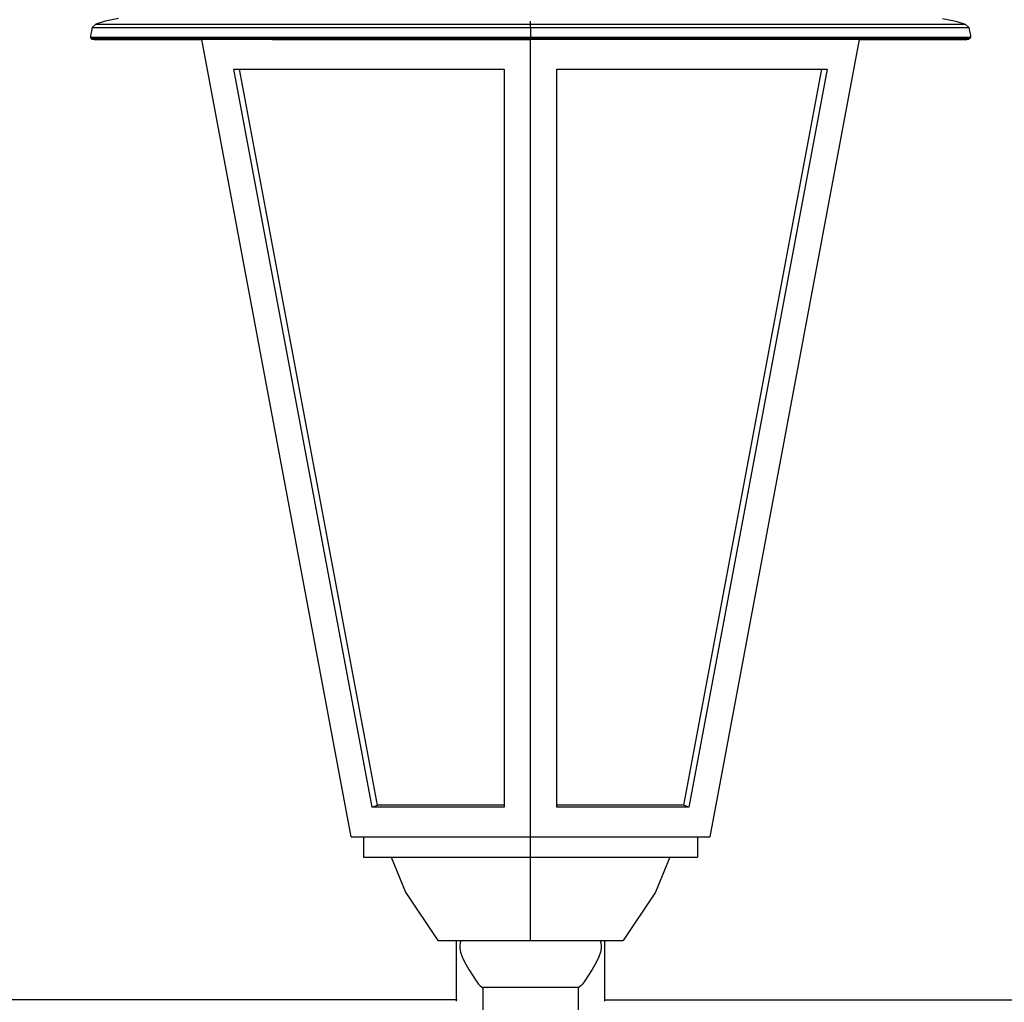
# Model space of a CAD drawing. Units: millimetres. Extents: x 2009 to 5809, y 1210 to 6684.
# Drawn here: x 2791 to 3187, y 5855 to 6251 of the extents above; entities that cross this region are included whole.
import ezdxf

# ---------------------------------------------------------------- set-up
doc = ezdxf.new("R2010")
doc.units = ezdxf.units.MM

msp = doc.modelspace()

# ---------------------------------------------------------------- linework, layer by layer
for p, q in [((2821.38, 6249.33), (2819.87, 6247.89)), ((2825.03, 6250.56), (2821.38, 6249.33)), ((2821.38, 6249.33), (2996.46, 6249.33)), ((2830.48, 6251.63), (2825.03, 6250.56)), ((2996.46, 6249.33), (2996.46, 6250.56)), ((2996.46, 6247.89), (2996.46, 6249.33)), ((2996.46, 6249.33), (3171.55, 6249.33)), ((3162.45, 6251.63), (3167.89, 6250.56)), ((3167.89, 6250.56), (3171.55, 6249.33)), ((3171.55, 6249.33), (3173.06, 6247.89)), ((2819.32, 6245.42), (2819.17, 6244.6)), ((2819.57, 6246.51), (2819.32, 6245.42)), ((2819.87, 6247.89), (2819.57, 6246.51)), ((2819.87, 6247.89), (2996.46, 6247.89)), ((2996.46, 6247.89), (3173.06, 6247.89)), ((2996.46, 6247.89), (2996.46, 6244)), ((3173.06, 6247.89), (3173.36, 6246.51)), ((3173.36, 6246.51), (3173.61, 6245.42)), ((3173.61, 6245.42), (3173.76, 6244.6)), ((2819.17, 6244.6), (2819.17, 6244)), ((2819.17, 6244), (2819.37, 6243.59)), ((2819.17, 6244), (2892.38, 6244)), ((2819.37, 6243.59), (2819.83, 6243.32)), ((2819.37, 6243.59), (2892.47, 6243.59)), ((2819.83, 6243.32), (2820.59, 6243.16)), ((2819.83, 6243.32), (2892.53, 6243.32)), ((2820.59, 6243.16), (2864, 6243.16)), ((2892.56, 6243.16), (2864, 6243.16)), ((2924.21, 5921.88), (2864, 6243.16)), ((2892.47, 6243.59), (2892.38, 6244)), ((2892.38, 6244), (2898.54, 6244)), ((2892.53, 6243.32), (2892.47, 6243.59)), ((2892.47, 6243.59), (2898.63, 6243.59)), ((2892.56, 6243.16), (2892.53, 6243.32)), ((2892.53, 6243.32), (2898.69, 6243.32)), ((2892.56, 6243.16), (2898.73, 6243.16)), ((2898.63, 6243.59), (2898.54, 6244)), ((2898.54, 6244), (2902.49, 6244)), ((2898.69, 6243.32), (2898.63, 6243.59)), ((2898.63, 6243.59), (2902.58, 6243.59)), ((2898.73, 6243.16), (2898.69, 6243.32)), ((2898.69, 6243.32), (2902.64, 6243.32)), ((2898.73, 6243.16), (2902.67, 6243.16)), ((2902.58, 6243.59), (2902.49, 6244)), ((2902.49, 6244), (2938.18, 6244)), ((2902.64, 6243.32), (2902.58, 6243.59)), ((2902.58, 6243.59), (2938.22, 6243.59)), ((2902.67, 6243.16), (2902.64, 6243.32)), ((2902.64, 6243.32), (2938.25, 6243.32)), ((2902.67, 6243.16), (2938.27, 6243.16)), ((2938.18, 6244), (2938.22, 6243.59)), ((2938.18, 6244), (2944.34, 6244)), ((2938.22, 6243.59), (2938.25, 6243.32)), ((2938.22, 6243.59), (2944.39, 6243.59)), ((2938.25, 6243.32), (2938.27, 6243.16)), ((2938.25, 6243.32), (2944.41, 6243.32)), ((2938.27, 6243.16), (2944.43, 6243.16)), ((2944.34, 6244), (2944.39, 6243.59)), ((2944.34, 6244), (2956.67, 6244)), ((2944.39, 6243.59), (2944.41, 6243.32)), ((2944.39, 6243.59), (2956.71, 6243.59)), ((2944.41, 6243.32), (2944.43, 6243.16)), ((2944.41, 6243.32), (2956.74, 6243.32)), ((2944.43, 6243.16), (2956.76, 6243.16)), ((2956.71, 6243.59), (2956.67, 6244)), ((2956.67, 6244), (2956.76, 6244)), ((2956.74, 6243.32), (2956.71, 6243.59)), ((2956.71, 6243.59), (2956.8, 6243.59)), ((2956.76, 6243.16), (2956.74, 6243.32)), ((2956.74, 6243.32), (2956.83, 6243.32)), ((2956.8, 6243.59), (2956.76, 6244)), ((2956.76, 6244), (2996.46, 6244)), ((2956.76, 6243.16), (2956.85, 6243.16)), ((2956.83, 6243.32), (2956.8, 6243.59)), ((2956.8, 6243.59), (2996.46, 6243.59)), ((2956.85, 6243.16), (2956.83, 6243.32)), ((2956.83, 6243.32), (2996.46, 6243.32)), ((2956.85, 6243.16), (2996.46, 6243.16)), ((2996.46, 6243.59), (2996.46, 6244)), ((2996.46, 6244), (3035.84, 6244)), ((2996.46, 6243.32), (2996.46, 6243.59)), ((3035.8, 6243.59), (2996.46, 6243.59)), ((2996.46, 6243.32), (3035.77, 6243.32)), ((2996.46, 5921.88), (2996.46, 6243.16)), ((3035.75, 6243.16), (2996.46, 6243.16)), ((3035.77, 6243.32), (3035.75, 6243.16)), ((3035.84, 6243.16), (3035.75, 6243.16)), ((3035.77, 6243.32), (3035.86, 6243.32)), ((3035.84, 6244), (3035.8, 6243.59)), ((3035.89, 6243.59), (3035.8, 6243.59)), ((3035.84, 6244), (3035.93, 6244)), ((3035.86, 6243.32), (3035.84, 6243.16)), ((3048.17, 6243.16), (3035.84, 6243.16)), ((3035.86, 6243.32), (3048.19, 6243.32)), ((3035.93, 6244), (3035.89, 6243.59)), ((3048.22, 6243.59), (3035.89, 6243.59)), ((3035.93, 6244), (3048.26, 6244)), ((3048.19, 6243.32), (3048.17, 6243.16)), ((3054.33, 6243.16), (3048.17, 6243.16)), ((3048.19, 6243.32), (3054.35, 6243.32)), ((3048.26, 6244), (3048.22, 6243.59)), ((3054.38, 6243.59), (3048.22, 6243.59)), ((3048.26, 6244), (3054.43, 6244)), ((3054.33, 6243.16), (3054.35, 6243.32)), ((3089.93, 6243.16), (3054.33, 6243.16)), ((3054.35, 6243.32), (3089.96, 6243.32)), ((3054.38, 6243.59), (3054.43, 6244)), ((3090.02, 6243.59), (3054.38, 6243.59)), ((3054.43, 6244), (3090.11, 6244)), ((3128.92, 6243.16), (3068.72, 5921.88)), ((3089.96, 6243.32), (3089.93, 6243.16)), ((3093.88, 6243.16), (3089.93, 6243.16)), ((3089.96, 6243.32), (3093.91, 6243.32)), ((3090.11, 6244), (3090.02, 6243.59)), ((3093.97, 6243.59), (3090.02, 6243.59)), ((3090.11, 6244), (3094.06, 6244)), ((3093.91, 6243.32), (3093.88, 6243.16)), ((3100.04, 6243.16), (3093.88, 6243.16)), ((3093.91, 6243.32), (3100.07, 6243.32)), ((3094.06, 6244), (3093.97, 6243.59)), ((3100.13, 6243.59), (3093.97, 6243.59)), ((3094.06, 6244), (3100.22, 6244)), ((3100.07, 6243.32), (3100.04, 6243.16)), ((3128.92, 6243.16), (3100.04, 6243.16)), ((3100.07, 6243.32), (3173.09, 6243.32)), ((3100.22, 6244), (3100.13, 6243.59)), ((3173.55, 6243.59), (3100.13, 6243.59)), ((3100.22, 6244), (3173.76, 6244)), ((3128.92, 6243.16), (3172.33, 6243.16)), ((3173.09, 6243.32), (3172.33, 6243.16)), ((3173.55, 6243.59), (3173.09, 6243.32)), ((3173.76, 6244), (3173.55, 6243.59)), ((3173.76, 6244.6), (3173.76, 6244)), ((2932.63, 5933.93), (2876.94, 6231.11)), ((2876.94, 6231.11), (2879.27, 6231.11)), ((2934.8, 5934.75), (2879.27, 6231.11)), ((2879.27, 6231.11), (2985.79, 6231.11)), ((2985.79, 6231.11), (2985.79, 5934.75)), ((3007.14, 6231.11), (3113.66, 6231.11)), ((3007.14, 5934.75), (3007.14, 6231.11)), ((3113.66, 6231.11), (3058.12, 5934.75)), ((3115.99, 6231.11), (3060.3, 5933.93)), ((3113.66, 6231.11), (3115.99, 6231.11)), ((2932.63, 5933.93), (2934.8, 5934.75)), ((2985.79, 5933.93), (2932.63, 5933.93)), ((2985.79, 5934.75), (2934.8, 5934.75)), ((2985.79, 5934.75), (2985.79, 5933.93)), ((3058.12, 5934.75), (3007.14, 5934.75)), ((3007.14, 5933.93), (3007.14, 5934.75)), ((3060.3, 5933.93), (3007.14, 5933.93)), ((3060.3, 5933.93), (3058.12, 5934.75)), ((2924.21, 5921.88), (2929.15, 5921.88)), ((2929.15, 5921.88), (2929.15, 5913.81)), ((2929.15, 5921.88), (2996.46, 5921.88)), ((2996.46, 5913.81), (2996.46, 5921.88)), ((2996.46, 5921.88), (3063.77, 5921.88)), ((3063.77, 5921.88), (3068.72, 5921.88)), ((3063.77, 5921.88), (3063.77, 5913.81)), ((2929.15, 5913.81), (2940.26, 5913.81)), ((2940.26, 5913.81), (2946.05, 5899.72)), ((2940.26, 5913.81), (2996.46, 5913.81)), ((2996.46, 5913.81), (3052.66, 5913.81)), ((2996.46, 5880.23), (2996.46, 5913.81)), ((3052.66, 5913.81), (3046.87, 5899.72)), ((3052.66, 5913.81), (3063.77, 5913.81)), ((2946.05, 5899.72), (2959.07, 5880.23)), ((3046.87, 5899.72), (3033.85, 5880.23)), ((2959.07, 5880.23), (2966.46, 5880.23)), ((2966.46, 5880.23), (2966.46, 5856.25)), ((2966.46, 5880.23), (2968.33, 5880.23)), ((2968.33, 5880.23), (2968.1, 5879.26)), ((2968.33, 5880.23), (2996.46, 5880.23)), ((2996.46, 5880.23), (3024.6, 5880.23)), ((3024.6, 5880.23), (3024.82, 5879.26)), ((3024.6, 5880.23), (3026.46, 5880.23)), ((3026.46, 5880.23), (3033.85, 5880.23)), ((3026.46, 5856.25), (3026.46, 5880.23)), ((2968.1, 5879.26), (2967.97, 5878.2)), ((2967.97, 5878.2), (2968.01, 5876.97)), ((2968.01, 5876.97), (2968.31, 5875.48)), ((3024.92, 5876.97), (3024.62, 5875.48)), ((3024.82, 5879.26), (3024.96, 5878.2)), ((3024.96, 5878.2), (3024.92, 5876.97)), ((2968.31, 5875.48), (2968.96, 5873.63)), ((2968.96, 5873.63), (2970.05, 5871.35)), ((3023.97, 5873.63), (3022.87, 5871.35)), ((3024.62, 5875.48), (3023.97, 5873.63)), ((2970.05, 5871.35), (2971.67, 5868.54)), ((2971.67, 5868.54), (2973.35, 5865.86)), ((3021.26, 5868.54), (3019.58, 5865.86)), ((3022.87, 5871.35), (3021.26, 5868.54)), ((2973.35, 5865.86), (2974.62, 5863.93)), ((2974.62, 5863.93), (2975.56, 5862.65)), ((3018.3, 5863.93), (3017.37, 5862.65)), ((3019.58, 5865.86), (3018.3, 5863.93)), ((2975.56, 5862.65), (2976.22, 5861.87)), ((2976.22, 5861.87), (2976.67, 5861.47)), ((2976.67, 5861.47), (2976.99, 5861.32)), ((2976.99, 5861.32), (2977.24, 5861.3)), ((2977.24, 5861.3), (2977.24, 5801.26)), ((3015.69, 5861.3), (2977.24, 5861.3)), ((3015.94, 5861.32), (3015.69, 5861.3)), ((3015.69, 5861.3), (3015.69, 5801.26)), ((3016.26, 5861.47), (3015.94, 5861.32)), ((3016.71, 5861.87), (3016.26, 5861.47)), ((3017.37, 5862.65), (3016.71, 5861.87)), ((2966.46, 5856.25), (2590.49, 5856.25)), ((2966.46, 5856.25), (2966.46, 5855.7)), ((2966.92, 5856.25), (2966.46, 5856.25)), ((3026.46, 5856.25), (3404.23, 5856.25)), ((3026.46, 5855.7), (3026.46, 5856.25))]:
    msp.add_line(p, q)

doc.saveas('drawing.dxf')
